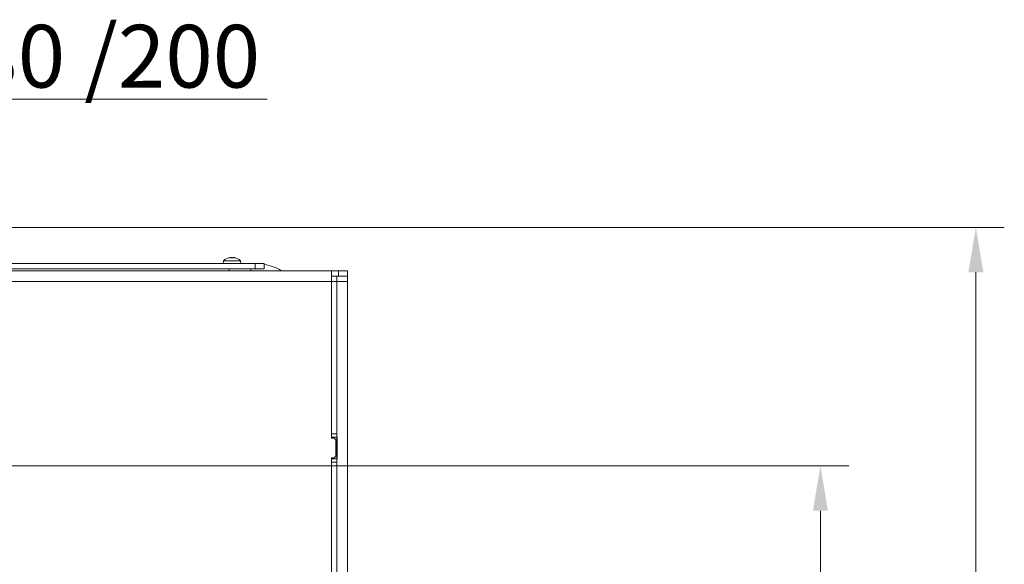
# Model space of a CAD drawing. Extents: x 12128 to 14619, y -1418 to 1330.
# Drawn here: x 12977 to 13526, y -680 to -376 of the extents above; entities that cross this region are included whole.
import ezdxf

# ---------------------------------------------------------------- set-up
doc = ezdxf.new("R2010")
doc.units = 0
doc.header["$LTSCALE"] = 5
doc.linetypes.add('HIDDEN', pattern=[1.905, 1.27, -0.635])
doc.layers.add('SLD-0', color=7, linetype='Continuous')
doc.styles.add('Brunner 2014', font='arial.ttf', dxfattribs={"height": 35})
doc.dimstyles.new('Brunner 2014', dxfattribs={"dimscale": 5, "dimtxt": 35, "dimasz": 5, "dimexe": 3.175, "dimexo": 0, "dimgap": 0.762, "dimtad": 1, "dimdec": 0, "dimrnd": 1e-08, "dimtxsty": 'Brunner 2014', "dimcen": 0.09, "dimdle": 10, "dimclrd": 7, "dimclre": 7, "dimclrt": 7, "dimadec": 1, "dimazin": 2, "dimtfac": 0.666667, "dimtdec": 0, "dimtmove": 0, "dimatfit": 3, "dimldrblk": 'Filled-1', "dimfxl": 1, "dimtolj": 1, "dimlwd": 5, "dimlwe": 5, "dimarcsym": 0})

# ---------------------------------------------------------------- blocks, each defined once
blk = doc.blocks.new('*D85')
at = {"layer": 'Defpoints', "color": 0, "linetype": 'HIDDEN', "lineweight": 5, "transparency": 16777216}
for p in [(12768.09, -625.14), (13423.67, -625.14), (13120.59, -1079.14)]:
    blk.add_point(p, dxfattribs=at)
at = {"layer": 'SLD-0', "color": 7, "linetype": 'Continuous', "lineweight": 5, "transparency": 16777216}
for p, q in [((12768.09, -625.14), (13439.54, -625.14)), ((13423.67, -1054.14), (13423.67, -650.14)), ((13120.59, -1079.14), (13439.54, -1079.14))]:
    blk.add_line(p, q, dxfattribs=at)
at = {"layer": 'SLD-0', "color": 7, "linetype": 'HIDDEN', "lineweight": 5, "transparency": 16777216}
for points in [[(13419.5, -650.14), (13427.83, -650.14), (13423.67, -625.14)], [(13419.5, -1054.14), (13427.83, -1054.14), (13423.67, -1079.14)]]:
    blk.add_solid(points, dxfattribs=at)
at = {"layer": 'SLD-0', "color": 1, "linetype": 'HIDDEN', "lineweight": 15, "transparency": 16777216, "insert": (13384.26, -853.36), "char_height": 35, "attachment_point": 2, "rotation": 90, "style": 'Brunner 2014'}
blk.add_mtext('\\A1;454', dxfattribs=at)
blk = doc.blocks.new('Filled-1')
at = {"color": 0}
for p, q in [((0, 0), (-1, 0.167)), ((-1, 0.167), (-1, -0.167)), ((-1, 0), (0, 0)), ((-1, -0.167), (0, 0))]:
    blk.add_line(p, q, dxfattribs=at)
at = {"color": 0, "flags": 128}
blk.add_lwpolyline([(-1, -0.167), (0, 0), (-1, 0.167), (-1, -0.167)], dxfattribs=at)
at = {"color": 0}
blk.add_solid([(-1, -0.167), (0, 0), (-1, 0.167), (-1, -0.167)], dxfattribs=at)
blk = doc.blocks.new('*D86')
at = {"layer": 'Defpoints', "color": 0, "lineweight": 5, "transparency": 16777216}
for p in [(12858.09, -420.33), (12678.09, -625.14), (12858.09, -625.14)]:
    blk.add_point(p, dxfattribs=at)
at = {"layer": 'SLD-0', "color": 7, "linetype": 'Continuous', "lineweight": 5, "transparency": 16777216}
for p, q in [((12678.09, -625.14), (12678.09, -404.45)), ((12858.09, -625.14), (12858.09, -404.45)), ((12703.09, -420.33), (12833.09, -420.33)), ((12858.09, -420.33), (13114.75, -420.33))]:
    blk.add_line(p, q, dxfattribs=at)
at = {"layer": 'SLD-0', "color": 7, "lineweight": 5, "transparency": 16777216}
for points in [[(12703.09, -416.16), (12703.09, -424.49), (12678.09, -420.33)], [(12833.09, -416.16), (12833.09, -424.49), (12858.09, -420.33)]]:
    blk.add_solid(points, dxfattribs=at)
at = {"layer": 'SLD-0', "color": 1, "lineweight": 15, "transparency": 16777216, "insert": (12998.92, -378.82), "char_height": 35, "attachment_point": 2, "style": 'Brunner 2014'}
blk.add_mtext('\\A1;%%c180 /200', dxfattribs=at)
blk = doc.blocks.new('*D93')
at = {"layer": 'Defpoints', "color": 0, "lineweight": 5, "transparency": 16777216}
for p in [(12865.61, -491.97), (13510.47, -491.97), (13120.59, -1079.14)]:
    blk.add_point(p, dxfattribs=at)
at = {"layer": 'SLD-0', "color": 7, "linetype": 'Continuous', "lineweight": 5, "transparency": 16777216}
for p, q in [((12865.61, -491.97), (13526.35, -491.97)), ((13510.47, -1054.14), (13510.47, -516.97)), ((13120.59, -1079.14), (13526.35, -1079.14))]:
    blk.add_line(p, q, dxfattribs=at)
at = {"layer": 'SLD-0', "color": 7, "lineweight": 5, "transparency": 16777216}
for points in [[(13506.31, -516.97), (13514.64, -516.97), (13510.47, -491.97)], [(13506.31, -1054.14), (13514.64, -1054.14), (13510.47, -1079.14)]]:
    blk.add_solid(points, dxfattribs=at)
at = {"layer": 'SLD-0', "color": 1, "lineweight": 15, "transparency": 16777216, "insert": (13470.92, -790.39), "char_height": 35, "attachment_point": 2, "rotation": 90, "style": 'Brunner 2014'}
blk.add_mtext('\\A1;587', dxfattribs=at)

msp = doc.modelspace()

# ---------------------------------------------------------------- linework, layer by layer
at = {"color": 0, "linetype": 'Continuous', "lineweight": 15}
for p, q in [((13090.34, -510.5), (13090.19, -512.14)), ((13099.85, -510.5), (13090.34, -510.5)), ((13093.45, -508.91), (13093.45, -508.89)), ((13093.59, -508.8), (13093.59, -508.8)), ((13094.41, -508.8), (13094.41, -508.8)), ((13095.78, -508.8), (13095.78, -508.8)), ((13095.9, -508.8), (13095.9, -508.8)), ((13096.59, -508.8), (13096.59, -508.8)), ((13096.59, -508.81), (13096.59, -508.8)), ((13096.59, -508.88), (13096.59, -508.8)), ((13096.59, -508.88), (13096.59, -508.8)), ((13096.59, -508.81), (13096.59, -508.88)), ((13096.8, -508.91), (13096.8, -508.89)), ((13099.99, -512.14), (13099.85, -510.5)), ((13108.09, -512.14), (12867.04, -512.14)), ((13108.09, -515.14), (12867.11, -515.14)), ((13150.59, -516.14), (12867.13, -516.14)), ((13093.59, -516.14), (13093.59, -515.14)), ((13105.59, -515.14), (13105.59, -516.14)), ((13105.59, -516.13), (13123.6, -516.13)), ((13108.09, -515.14), (13108.09, -512.14)), ((13108.09, -512.14), (13113.09, -512.14)), ((13113.09, -515.14), (13108.09, -515.14)), ((13113.09, -512.14), (13113.09, -515.14))]:
    msp.add_line(p, q, dxfattribs=at)
at = {"linetype": 'Continuous', "lineweight": 15}
for p, q in [((13123.6, -516.13), (13123.6, -516.14)), ((13123.6, -516.13), (13147.6, -516.13)), ((13147.6, -516.13), (13147.89, -516.14)), ((13147.6, -516.14), (13147.6, -516.13)), ((13150.59, -516.14), (13150.59, -522.14)), ((13150.59, -516.14), (13154.59, -516.14)), ((13154.59, -519.14), (13154.59, -516.14)), ((13154.59, -516.14), (13159.59, -516.14)), ((13159.59, -516.14), (13159.59, -519.14)), ((13150.59, -522.14), (12867.26, -522.14)), ((13150.59, -519.14), (13150.6, -519.14)), ((13150.59, -521.93), (13150.6, -522.13)), ((13150.59, -609.64), (13150.59, -522.14)), ((13150.59, -522.14), (13150.6, -522.14)), ((13150.6, -519.13), (13153.6, -519.13)), ((13150.6, -522.13), (13150.6, -519.13)), ((13153.6, -522.13), (13150.6, -522.13)), ((13150.6, -607.13), (13150.6, -522.13)), ((13153.6, -519.13), (13153.6, -522.13)), ((13153.6, -519.14), (13154.59, -519.14)), ((13153.6, -607.13), (13153.6, -522.13)), ((13153.6, -522.14), (13159.59, -522.14)), ((13159.59, -519.14), (13154.59, -519.14)), ((13159.59, -522.14), (13159.59, -519.14)), ((13159.59, -732.14), (13159.59, -522.14)), ((13150.59, -844.64), (13150.59, -620.64))]:
    msp.add_line(p, q, dxfattribs=at)
at = {"color": 7, "linetype": 'Continuous', "lineweight": 15}
for p, q in [((13150.59, -609.14), (13150.6, -609.14)), ((13152.09, -609.64), (13150.59, -609.64)), ((13150.6, -607.13), (13153.6, -607.13)), ((13150.6, -609.13), (13150.6, -607.13)), ((13153.6, -609.13), (13150.6, -609.13)), ((13150.6, -609.64), (13150.6, -609.13)), ((13153.09, -610.64), (13152.09, -609.64)), ((13153.6, -607.13), (13153.6, -609.13)), ((13153.6, -621.13), (13153.6, -609.13)), ((13153.6, -609.14), (13153.74, -609.14)), ((13153.74, -609.14), (13153.74, -621.14)), ((13153.09, -619.64), (13153.09, -610.64)), ((13150.59, -620.64), (13152.09, -620.64)), ((13150.6, -621.14), (13150.59, -621.14)), ((13150.6, -621.13), (13150.6, -620.64)), ((13150.6, -621.13), (13153.6, -621.13)), ((13150.6, -623.13), (13150.6, -621.13)), ((13152.09, -620.64), (13153.09, -619.64)), ((13153.6, -621.13), (13153.6, -623.13)), ((13153.74, -621.14), (13153.6, -621.14)), ((13153.6, -623.13), (13150.6, -623.13)), ((13150.6, -703.63), (13150.6, -623.13)), ((13153.6, -703.63), (13153.6, -623.13))]:
    msp.add_line(p, q, dxfattribs=at)
at = {"color": 0, "linetype": 'Continuous', "lineweight": 15}
for centre, radius, start, end in [((13095.09, -515.64), 7, 102.4316, 132.8093), ((13095.09, -515.64), 7, 77.5445, 77.6384), ((13095.09, -515.64), 7, 47.1907, 77.5445), ((13108.09, -541.14), 29, 59.5776, 80.0718)]:
    msp.add_arc(centre, radius, start, end, dxfattribs=at)
for points, knots in [([(13093.63, -508.89), (13093.61, -508.89), (13093.57, -508.9), (13093.51, -508.91), (13093.46, -508.91), (13093.44, -508.91), (13093.44, -508.9), (13093.45, -508.89), (13093.45, -508.89)], [0, 0, 0, 0, 0.173551, 0.347889, 0.518434, 0.685848, 0.853527, 1, 1, 1, 1]), ([(13093.45, -508.89), (13093.49, -508.87), (13093.55, -508.84), (13093.6, -508.81), (13093.59, -508.8), (13093.59, -508.8)], [0, 0, 0, 0, 0.339552, 0.688699, 1, 1, 1, 1]), ([(13094.41, -508.8), (13094.32, -508.8), (13094.15, -508.81), (13093.89, -508.84), (13093.72, -508.87), (13093.63, -508.89)], [0, 0, 0, 0, 0.339256, 0.688611, 1, 1, 1, 1]), ([(13095.02, -508.89), (13094.96, -508.87), (13094.84, -508.84), (13094.63, -508.81), (13094.48, -508.8), (13094.41, -508.8)], [0, 0, 0, 0, 0.3395769, 0.6887506, 1, 1, 1, 1]), ([(13095.35, -508.89), (13095.33, -508.89), (13095.3, -508.9), (13095.24, -508.91), (13095.18, -508.91), (13095.11, -508.91), (13095.05, -508.9), (13095.03, -508.89), (13095.02, -508.89)], [0, 0, 0, 0, 0.173602, 0.347939, 0.518483, 0.685896, 0.853576, 1, 1, 1, 1]), ([(13095.9, -508.8), (13095.83, -508.8), (13095.68, -508.81), (13095.49, -508.84), (13095.39, -508.87), (13095.35, -508.89)], [0, 0, 0, 0, 0.339274, 0.688649, 1, 1, 1, 1]), ([(13096.65, -508.89), (13096.56, -508.87), (13096.38, -508.84), (13096.13, -508.81), (13095.98, -508.8), (13095.9, -508.8)], [0, 0, 0, 0, 0.339565, 0.688725, 1, 1, 1, 1]), ([(13096.59, -508.8), (13096.6, -508.8), (13096.62, -508.81), (13096.69, -508.84), (13096.77, -508.87), (13096.8, -508.89)], [0, 0, 0, 0, 0.339256, 0.68861, 1, 1, 1, 1]), ([(13096.8, -508.89), (13096.81, -508.89), (13096.83, -508.9), (13096.83, -508.91), (13096.81, -508.91), (13096.76, -508.91), (13096.71, -508.9), (13096.67, -508.89), (13096.65, -508.89)], [0, 0, 0, 0, 0.173655, 0.347991, 0.518533, 0.685946, 0.853626, 1, 1, 1, 1])]:
    msp.add_open_spline(points, degree=3, knots=knots, dxfattribs=at)

# ---------------------------------------------------------------- dimensions: what is measured, and where the dimension line sits
at = {"layer": 'SLD-0', "color": 0, "lineweight": 15}
dim = msp.add_linear_dim(base=(12858.09, -420.33), p1=(12678.09, -625.14), p2=(12858.09, -625.14), text='%%c<> /200', dimstyle='Brunner 2014', override={"dimclrt": 1}, dxfattribs=at)
dim.commit()
dim.dimension.update_dxf_attribs({"geometry": '*D86', "text_midpoint": (12998.92, -420.33), "dimtype": 160})
at = {"layer": 'SLD-0', "lineweight": 15}
dim = msp.add_linear_dim(base=(13510.47, -491.97), p1=(13120.59, -1079.14), p2=(12865.61, -491.97), angle=90, dimstyle='Brunner 2014', override={"dimclrt": 1}, dxfattribs=at)
dim.commit()
dim.dimension.update_dxf_attribs({"geometry": '*D93', "text_midpoint": (13510.47, -790.39), "dimtype": 160})
at = {"layer": 'SLD-0', "color": 1, "linetype": 'HIDDEN', "lineweight": 15}
dim = msp.add_linear_dim(base=(13423.67, -625.14), p1=(13120.59, -1079.14), p2=(12768.09, -625.14), angle=90, dimstyle='Brunner 2014', override={"dimclrt": 1}, dxfattribs=at)
dim.commit()
dim.dimension.update_dxf_attribs({"geometry": '*D85', "text_midpoint": (13423.67, -853.36), "dimtype": 160})

doc.saveas('drawing.dxf')
